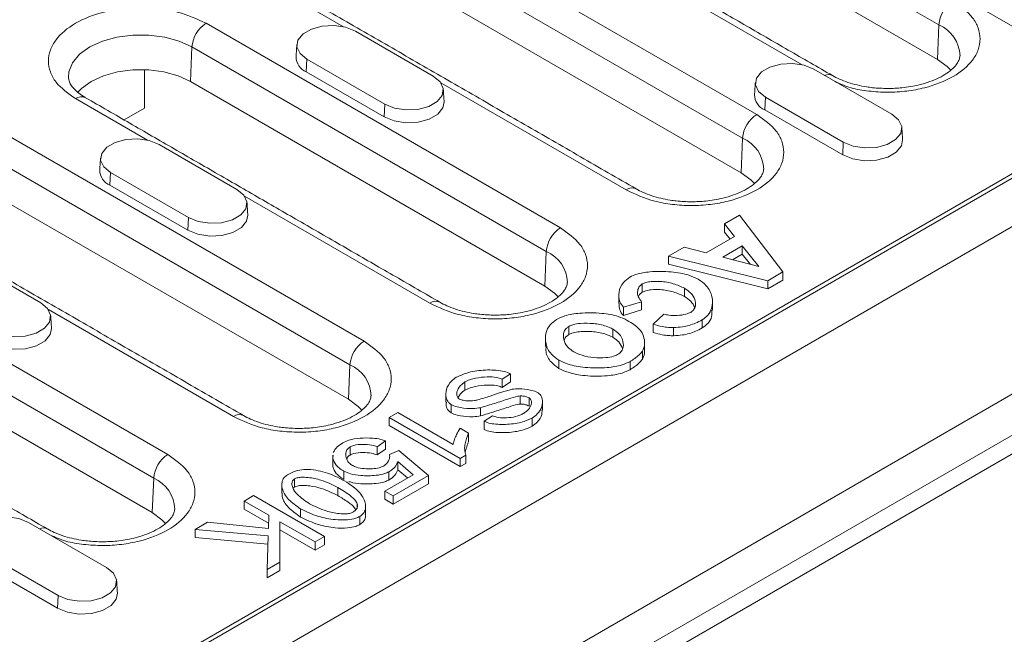
# Model space of a CAD drawing. Units: millimetres. Extents: x 59558 to 78877, y -17637 to -13660.
# Drawn here: x 62646 to 62725, y -15728 to -15679 of the extents above; entities that cross this region are included whole.
import ezdxf

# ---------------------------------------------------------------- set-up
doc = ezdxf.new("R2010")
doc.units = ezdxf.units.MM
doc.layers.add('DUENN-18', color=7, linetype='Continuous', lineweight=18)

msp = doc.modelspace()

# ---------------------------------------------------------------- linework, layer by layer
at = {"layer": 'DUENN-18'}
for p, q in [((62795.979, -15654.6491), (62513.7019, -15817.6042)), ((62691.0529, -15663.0993), (62719.3371, -15679.4275)), ((62669.1593, -15666.0095), (62704.7975, -15686.5829)), ((62719.2155, -15682.179), (62690.9312, -15665.8509)), ((62668.0295, -15667.8998), (62703.6677, -15688.4733)), ((62513.306, -15835.9921), (62801.8055, -15669.4448)), ((62515.1161, -15833.4449), (62797.3932, -15670.4898)), ((62518.2274, -15828.3829), (62791.4535, -15670.6529)), ((62703.546, -15691.2248), (62667.9078, -15670.6513)), ((62671.8238, -15679.5813), (62658.7367, -15672.0263)), ((62546.5581, -15794.424), (62755.8255, -15673.6166)), ((62708.4236, -15682.6184), (62695.2599, -15675.0191)), ((62727.333, -15680.7578), (62721.1105, -15677.1656)), ((62660.8437, -15679.3006), (62689.128, -15695.6287)), ((62719.2155, -15682.179), (62719.3371, -15679.4275)), ((62672.7565, -15679.9343), (62678.979, -15683.5265)), ((62659.5922, -15683.9425), (62659.7139, -15681.1909)), ((62659.7139, -15681.1909), (62687.9982, -15697.5191)), ((62668.8856, -15682.1689), (62668.8412, -15683.1744)), ((62675.1082, -15685.7611), (62668.8856, -15682.1689)), ((62655.9153, -15686.0846), (62655.9153, -15682.9997)), ((62709.3563, -15682.9713), (62715.5789, -15686.5635)), ((62675.0637, -15686.7666), (62668.8412, -15683.1744)), ((62637.8203, -15684.1011), (62673.4585, -15704.6745)), ((62687.8765, -15700.2706), (62659.5922, -15683.9425)), ((62694.3749, -15692.5998), (62679.5904, -15684.0649)), ((62656.1543, -15688.6271), (62650.4211, -15685.3174)), ((62705.4855, -15685.2059), (62705.441, -15686.2114)), ((62711.708, -15688.7981), (62705.4855, -15685.2059)), ((62636.6905, -15685.9914), (62672.3287, -15706.5649)), ((62654.3012, -15687.0164), (62655.9153, -15686.0846)), ((62675.0637, -15686.7666), (62675.1082, -15685.7611)), ((62711.6635, -15689.8036), (62705.441, -15686.2114)), ((62703.546, -15691.2248), (62703.6677, -15688.4733)), ((62672.207, -15709.3164), (62636.5688, -15688.7429)), ((62657.087, -15688.9801), (62663.3095, -15692.5723)), ((62711.6635, -15689.8036), (62711.708, -15688.7981)), ((62725.8905, -15691.2568), (62577.1153, -15777.143)), ((62653.2161, -15691.2147), (62653.1717, -15692.2202)), ((62659.4387, -15694.8069), (62653.2161, -15691.2147)), ((62659.3942, -15695.8124), (62653.1717, -15692.2202)), ((62678.7054, -15701.6456), (62663.9209, -15693.1107)), ((62659.3942, -15695.8124), (62659.4387, -15694.8069)), ((62702.2179, -15695.3078), (62703.4295, -15694.6084)), ((62703.4295, -15694.6084), (62706.8874, -15699.1435)), ((62703.0328, -15696.3209), (62702.2179, -15695.3078)), ((62702.2179, -15695.9611), (62702.2179, -15695.3078)), ((62700.7735, -15697.6251), (62703.0328, -15696.3209)), ((62702.674, -15696.528), (62702.2179, -15695.9611)), ((62697.7554, -15697.884), (62698.9971, -15697.1672)), ((62698.9971, -15697.1672), (62700.7735, -15697.6251)), ((62702.0972, -15697.9661), (62703.6451, -15697.0726)), ((62703.6451, -15697.0726), (62704.973, -15698.7253)), ((62703.6451, -15697.7258), (62703.6451, -15697.0726)), ((62629.5047, -15697.3922), (62657.789, -15713.7203)), ((62687.8765, -15700.2706), (62687.9982, -15697.5191)), ((62705.6715, -15699.8454), (62697.7554, -15697.884)), ((62697.7554, -15698.5372), (62697.7554, -15697.884)), ((62704.973, -15698.7253), (62702.0972, -15697.9661)), ((62703.6451, -15697.7258), (62702.8737, -15698.1711)), ((62704.3069, -15698.5494), (62703.6451, -15697.7258)), ((62641.4175, -15698.0259), (62647.6401, -15701.6181)), ((62705.6715, -15700.4986), (62697.7554, -15698.5372)), ((62628.3749, -15699.2825), (62656.6592, -15715.6107)), ((62706.8874, -15699.1435), (62705.6715, -15699.8454)), ((62706.8874, -15699.1435), (62706.8874, -15699.7967)), ((62695.6599, -15700.7624), (62695.6599, -15700.1092)), ((62706.8874, -15699.7967), (62705.6715, -15700.4986)), ((62705.6715, -15700.4986), (62705.6715, -15699.8454)), ((62699.0316, -15701.1059), (62699.0316, -15700.4527)), ((62695.6082, -15701.528), (62694.1509, -15701.966)), ((62695.6082, -15702.1812), (62695.6082, -15701.528)), ((62656.5375, -15718.3622), (62628.2532, -15702.0341)), ((62663.0359, -15710.6914), (62648.2515, -15702.1565)), ((62694.1509, -15702.6193), (62694.1509, -15701.966)), ((62695.6082, -15702.1812), (62694.1509, -15702.6193)), ((62696.5352, -15703.3226), (62697.3932, -15702.5136)), ((62689.7961, -15704.1475), (62689.7961, -15703.4943)), ((62696.5352, -15703.9758), (62696.5352, -15703.3226)), ((62700.4501, -15703.6224), (62700.4501, -15702.9691)), ((62693.323, -15703.7134), (62693.323, -15704.3666)), ((62698.1521, -15704.2421), (62698.1521, -15703.5889)), ((62695.6772, -15706.1189), (62695.6772, -15705.4657)), ((62672.207, -15709.3164), (62672.3287, -15706.5649)), ((62688.9985, -15706.8482), (62688.9985, -15706.1949)), ((62694.6812, -15706.9527), (62694.6812, -15706.2995)), ((62685.1353, -15707.2702), (62684.4885, -15707.7133)), ((62685.1353, -15707.9234), (62685.1353, -15707.2702)), ((62681.5092, -15708.5781), (62681.5092, -15707.9248)), ((62684.4885, -15708.3665), (62684.4885, -15707.7133)), ((62685.1353, -15707.9234), (62684.4885, -15708.3665)), ((62680.4097, -15710.3975), (62680.4097, -15709.7443)), ((62685.907, -15709.6981), (62685.907, -15709.0449)), ((62686.6314, -15709.8624), (62686.6314, -15709.2092)), ((62675.4557, -15710.7574), (62676.1498, -15710.3566)), ((62676.1498, -15710.3566), (62680.5736, -15712.9104)), ((62682.7509, -15710.639), (62682.7509, -15709.9858)), ((62675.4557, -15711.4106), (62675.4557, -15710.7574)), ((62681.1341, -15714.0354), (62675.4557, -15710.7574)), ((62683.0441, -15711.071), (62683.7038, -15710.6254)), ((62683.0441, -15711.7242), (62683.0441, -15711.071)), ((62686.8642, -15711.4703), (62686.8642, -15710.8171)), ((62681.1341, -15714.6887), (62675.4557, -15711.4106)), ((62681.1254, -15711.626), (62681.7981, -15712.0143)), ((62681.7981, -15712.6676), (62681.7981, -15712.0143)), ((62675.1581, -15712.6416), (62674.4898, -15713.0971)), ((62675.1581, -15713.2948), (62675.1581, -15712.6416)), ((62672.334, -15713.7603), (62672.334, -15713.107)), ((62674.4898, -15713.7503), (62674.4898, -15713.0971)), ((62675.1581, -15713.2948), (62674.4898, -15713.7503)), ((62675.4901, -15713.7293), (62676.2274, -15713.4032)), ((62676.2274, -15713.4032), (62678.5859, -15715.397)), ((62670.9629, -15714.6862), (62670.9629, -15714.033)), ((62677.3657, -15715.3347), (62676.1541, -15714.2819)), ((62676.1541, -15714.9351), (62676.1541, -15714.2819)), ((62681.5825, -15713.7766), (62681.1341, -15714.0354)), ((62681.1341, -15714.6887), (62681.1341, -15714.0354)), ((62681.5825, -15714.4298), (62681.1341, -15714.6887)), ((62681.5825, -15713.7766), (62681.5825, -15714.4298)), ((62671.8468, -15715.7142), (62671.8468, -15715.0609)), ((62675.4384, -15715.7565), (62675.4384, -15715.1032)), ((62676.914, -15715.5955), (62676.1541, -15714.9351)), ((62656.5375, -15718.3622), (62656.6592, -15715.6107)), ((62667.9103, -15716.314), (62667.9103, -15715.6608)), ((62675.1107, -15716.6365), (62677.3657, -15715.3347)), ((62678.5859, -15715.397), (62675.7747, -15717.0198)), ((62678.5859, -15716.0502), (62675.7747, -15717.673)), ((62678.5859, -15716.0502), (62678.5859, -15715.397)), ((62671.3553, -15716.3453), (62671.3553, -15716.9985)), ((62675.7747, -15717.0198), (62675.1107, -15716.6365)), ((62675.1107, -15717.2897), (62675.1107, -15716.6365)), ((62663.8876, -15717.4355), (62664.6378, -15717.0024)), ((62665.8493, -15718.568), (62663.8876, -15717.4355)), ((62663.8876, -15718.0887), (62663.8876, -15717.4355)), ((62664.6378, -15717.0024), (62670.2946, -15720.268)), ((62675.7747, -15717.673), (62675.1107, -15717.2897)), ((62675.7747, -15717.673), (62675.7747, -15717.0198)), ((62665.8309, -15719.2106), (62663.8876, -15718.0887)), ((62668.3846, -15718.7135), (62668.3846, -15718.0602)), ((62672.9075, -15717.9261), (62672.9075, -15717.6545)), ((62646.6784, -15719.1545), (62652.9009, -15722.7467)), ((62659.9597, -15719.703), (62660.947, -15719.133)), ((62660.947, -15719.133), (62665.8192, -15719.6209)), ((62665.8192, -15719.6209), (62665.8493, -15718.568)), ((62666.7419, -15719.0832), (62666.7332, -15722.324)), ((62669.5444, -15720.7011), (62666.7419, -15719.0832)), ((62666.7419, -15719.7365), (62666.7419, -15719.0832)), ((62673.1144, -15719.3183), (62673.1144, -15718.6651)), ((62665.7976, -15720.2158), (62659.9597, -15719.703)), ((62659.9597, -15720.3562), (62659.9597, -15719.703)), ((62666.7419, -15719.7365), (62666.7332, -15722.9772)), ((62669.5444, -15721.3543), (62666.7419, -15719.7365)), ((62665.7788, -15720.8673), (62659.9597, -15720.3562)), ((62665.72, -15722.9089), (62665.7976, -15720.2158)), ((62670.2946, -15720.268), (62669.5444, -15720.7011)), ((62669.5444, -15721.3543), (62669.5444, -15720.7011)), ((62670.2946, -15720.9212), (62670.2946, -15720.268)), ((62649.0301, -15724.9813), (62642.8075, -15721.3891)), ((62670.2946, -15720.9212), (62669.5444, -15721.3543)), ((62666.7332, -15722.324), (62665.72, -15722.9089)), ((62666.7332, -15722.9772), (62666.7332, -15722.324)), ((62648.9856, -15725.9868), (62642.7631, -15722.3946)), ((62665.72, -15723.5621), (62665.72, -15722.9089)), ((62666.7332, -15722.9772), (62665.72, -15723.5621)), ((62648.9856, -15725.9868), (62649.0301, -15724.9813))]:
    msp.add_line(p, q, dxfattribs=at)
at = {"layer": 'DUENN-18', "flags": 128}
for points in [[(62668.8856, -15682.1689), (62668.3404, -15681.7193), (62668.0944, -15681.1893), (62668.1772, -15680.6426), (62668.579, -15680.1453), (62669.2511, -15679.7572), (62670.1126, -15679.5253), (62671.0596, -15679.4775), (62671.9778, -15679.6195), (62672.7565, -15679.9343)], [(62649.8631, -15683.6514), (62649.8966, -15683.174), (62650.1842, -15682.4466), (62650.745, -15681.7743), (62651.5509, -15681.1909), (62652.5615, -15680.7257), (62653.726, -15680.4019), (62654.9861, -15680.2359), (62656.2787, -15680.2359), (62657.5388, -15680.4019), (62658.7033, -15680.7257), (62659.7139, -15681.1909)], [(62720.282, -15683.0397), (62719.9973, -15682.745), (62719.2155, -15682.179)], [(62659.5922, -15683.9425), (62658.6118, -15683.4911), (62657.482, -15683.177), (62656.2594, -15683.0159), (62655.0054, -15683.0159), (62653.7828, -15683.177), (62652.653, -15683.4911), (62651.6726, -15683.9425), (62650.8908, -15684.5084), (62650.5843, -15684.829)], [(62705.4855, -15685.2059), (62704.9402, -15684.7564), (62704.6942, -15684.2263), (62704.7771, -15683.6796), (62705.1788, -15683.1823), (62705.851, -15682.7943), (62706.7125, -15682.5623), (62707.6595, -15682.5145), (62708.5777, -15682.6565), (62709.3563, -15682.9713)], [(62678.979, -15683.5265), (62679.5243, -15683.976), (62679.7703, -15684.506), (62679.6874, -15685.0527), (62679.2857, -15685.5501), (62678.6135, -15685.9381), (62677.752, -15686.17), (62676.805, -15686.2178), (62675.8869, -15686.0758), (62675.1082, -15685.7611)], [(62679.8417, -15685.5637), (62679.7482, -15686.042), (62679.3372, -15686.5507), (62678.6496, -15686.9477), (62677.7683, -15687.1849), (62676.7996, -15687.2339), (62675.8603, -15687.0886), (62675.0637, -15686.7666)], [(62715.5789, -15686.5635), (62716.1241, -15687.013), (62716.3701, -15687.5431), (62716.2873, -15688.0898), (62715.8856, -15688.5871), (62715.2134, -15688.9751), (62714.3519, -15689.2071), (62713.4049, -15689.2549), (62712.4867, -15689.1129), (62711.708, -15688.7981)], [(62653.2161, -15691.2147), (62652.6709, -15690.7651), (62652.4249, -15690.2351), (62652.5077, -15689.6884), (62652.9095, -15689.1911), (62653.5816, -15688.803), (62654.4432, -15688.5711), (62655.3901, -15688.5233), (62656.3083, -15688.6653), (62657.087, -15688.9801)], [(62716.4415, -15688.6008), (62716.348, -15689.079), (62715.9371, -15689.5878), (62715.2495, -15689.9847), (62714.3681, -15690.222), (62713.3994, -15690.2709), (62712.4601, -15690.1256), (62711.6635, -15689.8036)], [(62704.6125, -15692.0855), (62704.3278, -15691.7908), (62703.546, -15691.2248)], [(62663.3095, -15692.5723), (62663.8548, -15693.0218), (62664.1008, -15693.5518), (62664.018, -15694.0985), (62663.6162, -15694.5959), (62662.9441, -15694.9839), (62662.0825, -15695.2158), (62661.1356, -15695.2636), (62660.2174, -15695.1216), (62659.4387, -15694.8069)], [(62664.1722, -15694.6095), (62664.0787, -15695.0878), (62663.6677, -15695.5965), (62662.9801, -15695.9935), (62662.0988, -15696.2307), (62661.1301, -15696.2797), (62660.1908, -15696.1344), (62659.3942, -15695.8124)], [(62688.943, -15701.1313), (62688.6583, -15700.8366), (62687.8765, -15700.2706)], [(62647.6401, -15701.6181), (62648.1853, -15702.0676), (62648.4313, -15702.5976), (62648.3485, -15703.1443), (62647.9467, -15703.6417), (62647.2746, -15704.0297), (62646.413, -15704.2616), (62645.4661, -15704.3094), (62644.5479, -15704.1674), (62643.7692, -15703.8527)], [(62648.5027, -15703.6553), (62648.4092, -15704.1336), (62647.9983, -15704.6423), (62647.3106, -15705.0393), (62646.4293, -15705.2765), (62645.4606, -15705.3255), (62644.5213, -15705.1802), (62643.7247, -15704.8582)], [(62673.2735, -15710.1771), (62672.9888, -15709.8824), (62672.207, -15709.3164)], [(62657.6041, -15719.2229), (62657.3194, -15718.9282), (62656.5375, -15718.3622)], [(62642.8075, -15721.3891), (62642.2623, -15720.9396), (62642.0163, -15720.4095), (62642.0991, -15719.8628), (62642.5009, -15719.3655), (62643.173, -15718.9775), (62644.0345, -15718.7455), (62644.9815, -15718.6977), (62645.8997, -15718.8398), (62646.6784, -15719.1545)], [(62652.9009, -15722.7467), (62653.4462, -15723.1962), (62653.6922, -15723.7263), (62653.6094, -15724.273), (62653.2076, -15724.7703), (62652.5354, -15725.1583), (62651.6739, -15725.3903), (62650.7269, -15725.4381), (62649.8088, -15725.2961), (62649.0301, -15724.9813)], [(62653.7636, -15724.784), (62653.6701, -15725.2622), (62653.2591, -15725.771), (62652.5715, -15726.1679), (62651.6902, -15726.4052), (62650.7215, -15726.4541), (62649.7822, -15726.3088), (62648.9856, -15725.9868)]]:
    msp.add_lwpolyline(points, dxfattribs=at)
at = {"layer": 'DUENN-18'}
for centre, radius, start, end in [((62721.8061, -15679.6203), 2.4765, 122.734274, 175.53344), ((62662.1829, -15681.3838), 2.4765, 122.734542, 175.533296), ((62718.232, -15681.9926), 2.7931, 1.765505, 66.693184), ((62669.3363, -15681.9579), 1.3134, 180.593798, 247.853039), ((62710.5253, -15684.1089), 0.7096, 63.041078, 115.619042), ((62650.8884, -15685.9581), 0.793, 65.201822, 126.108262), ((62705.9361, -15684.995), 1.3133, 180.592689, 247.853683), ((62706.1366, -15688.6661), 2.4765, 122.734542, 175.533296), ((62702.5625, -15691.0385), 2.7931, 1.76586, 66.693014), ((62653.6668, -15691.0037), 1.3134, 180.593798, 247.853039), ((62694.8394, -15693.2148), 0.7707, 63.978452, 127.066864), ((62690.4671, -15697.7119), 2.4765, 122.734542, 175.533296), ((62686.893, -15700.0843), 2.7931, 1.76586, 66.693014), ((62679.1699, -15702.2606), 0.7707, 63.978452, 127.066864), ((62674.7976, -15706.7577), 2.4765, 122.734393, 175.533445), ((62671.2236, -15709.1301), 2.7931, 1.765802, 66.693072), ((62663.5004, -15711.3063), 0.7707, 63.976984, 127.068189), ((62659.1282, -15715.8035), 2.4765, 122.734476, 175.5333), ((62655.5541, -15718.1759), 2.7931, 1.765639, 66.693235), ((62647.8474, -15720.2922), 0.7097, 63.043547, 115.617139)]:
    msp.add_arc(centre, radius, start, end, dxfattribs=at)
for points in [[(62710.8443, -15683.4748), (62682.56, -15667.1466)], [(62695.1748, -15692.5206), (62659.5366, -15671.9471)], [(62668.0858, -15680.993), (62668.023, -15681.9715)], [(62679.8417, -15685.5637), (62679.7788, -15684.5852)], [(62704.6857, -15684.0301), (62704.6228, -15685.0086)], [(62679.5053, -15701.5664), (62651.221, -15685.2382)], [(62716.4415, -15688.6008), (62716.3787, -15687.6222)], [(62663.8358, -15710.6122), (62628.1976, -15690.0387)], [(62652.4163, -15690.0388), (62652.3535, -15691.0173)], [(62664.1722, -15694.6095), (62664.1093, -15693.631)], [(62693.7806, -15701.0243), (62693.7806, -15701.6775)], [(62701.2696, -15702.1923), (62701.2696, -15701.539)], [(62648.5027, -15703.6553), (62648.4399, -15702.6768)], [(62648.1663, -15719.658), (62619.8821, -15703.3298)], [(62687.9283, -15704.4588), (62687.9283, -15705.1121)], [(62695.8409, -15705.4371), (62695.8409, -15704.7839)], [(62679.9772, -15708.8976), (62679.9772, -15709.5509)], [(62687.6957, -15710.1801), (62687.6957, -15709.5269)], [(62681.7981, -15712.6676), (62681.5243, -15713.4957)], [(62670.9469, -15713.7809), (62670.9469, -15714.4341)], [(62670.9629, -15714.033), (62670.9789, -15713.7816)], [(62666.887, -15716.1467), (62666.887, -15716.7999)], [(62667.9103, -15716.314), (62667.7959, -15716.4111)], [(62673.5726, -15718.5), (62673.5726, -15717.8468)], [(62653.7636, -15724.784), (62653.7007, -15723.8055)]]:
    msp.add_open_spline(points, degree=1, dxfattribs=at)
for points, knots in [([(62720.467, -15677.5371), (62721.0529, -15677.9557), (62721.9542, -15678.5997), (62722.518, -15679.6754), (62722.6791, -15680.545), (62722.5211, -15681.4178), (62721.9374, -15682.4816), (62720.5929, -15683.6266), (62718.6092, -15684.403), (62716.7668, -15684.7396), (62715.2537, -15684.8321), (62713.7521, -15684.734), (62712.2631, -15684.4959), (62711.4581, -15684.1328), (62711.0473, -15683.9475)], [0, 0, 0, 0, 0.1263719, 0.1944004, 0.2638722, 0.3333441, 0.401372, 0.527744, 0.654116, 0.7221443, 0.7916159, 0.861088, 0.9291162, 1, 1, 1, 1]), ([(62650.4211, -15685.3174), (62649.8352, -15684.8988), (62648.9339, -15684.2549), (62648.3701, -15683.1791), (62648.2089, -15682.3095), (62648.3669, -15681.4368), (62648.9507, -15680.373), (62650.2952, -15679.2279), (62652.2788, -15678.4517), (62654.1215, -15678.1147), (62655.6333, -15678.0235), (62657.1396, -15678.1166), (62659.0031, -15678.442), (62660.1186, -15678.9623), (62660.8437, -15679.3006)], [0, 0, 0, 0, 0.11972843, 0.18418033, 0.25000005, 0.31581973, 0.38027155, 0.5, 0.61972845, 0.68418027, 0.74999995, 0.81581967, 0.88027157, 1, 1, 1, 1]), ([(62721.0135, -15681.9105), (62721.0041, -15682.0033), (62720.9866, -15682.1778), (62720.8008, -15682.5225), (62720.4771, -15682.9013), (62719.9912, -15683.2912), (62719.3661, -15683.6541), (62718.6177, -15683.9715), (62717.841, -15684.2051), (62717.0844, -15684.3608), (62716.2505, -15684.4781), (62715.6348, -15684.4957), (62715.2557, -15684.5066)], [0, 0, 0, 0, 0.1187715, 0.2233538, 0.3270472, 0.4295468, 0.5309277, 0.6301053, 0.7329003, 0.8090681, 0.8824328, 1, 1, 1, 1]), ([(62651.2245, -15685.2366), (62651.2071, -15685.2277), (62650.9865, -15685.1154), (62650.6625, -15684.8709), (62650.2762, -15684.5239), (62650.0273, -15684.1867), (62649.8911, -15683.8954), (62649.8772, -15683.7409), (62649.8703, -15683.6645)], [0, 0, 0, 0, 0.01621733, 0.20474543, 0.39478824, 0.5893856, 0.79679966, 1, 1, 1, 1]), ([(62715.2557, -15684.5066), (62714.8476, -15684.4943), (62714.2736, -15684.4771), (62713.4563, -15684.3645), (62712.789, -15684.2333), (62712.06, -15684.0242), (62711.3934, -15683.7704), (62711.0251, -15683.5698), (62710.848, -15683.4732)], [0, 0, 0, 0, 0.2434712, 0.3424584, 0.5043213, 0.6686455, 0.8406186, 1, 1, 1, 1]), ([(62704.7975, -15686.5829), (62705.3834, -15687.0015), (62706.2847, -15687.6455), (62706.8485, -15688.7213), (62707.0096, -15689.5908), (62706.8517, -15690.4636), (62706.2679, -15691.5274), (62704.9233, -15692.6724), (62702.9398, -15693.4486), (62701.097, -15693.7856), (62699.5852, -15693.8768), (62698.0789, -15693.7838), (62696.2155, -15693.4583), (62695.1, -15692.938), (62694.3749, -15692.5998)], [0, 0, 0, 0, 0.1197284, 0.1841805, 0.2500002, 0.3158195, 0.3802716, 0.5, 0.6197285, 0.6841803, 0.7499998, 0.8158195, 0.8802716, 1, 1, 1, 1]), ([(62705.344, -15690.9563), (62705.3346, -15691.0491), (62705.3171, -15691.2236), (62705.1313, -15691.5683), (62704.8076, -15691.9471), (62704.3217, -15692.337), (62703.6966, -15692.6999), (62702.9482, -15693.0173), (62702.1715, -15693.251), (62701.4149, -15693.4066), (62700.581, -15693.5239), (62699.9653, -15693.5415), (62699.5862, -15693.5524)], [0, 0, 0, 0, 0.11877153, 0.22335378, 0.32704721, 0.42954684, 0.53092832, 0.63010473, 0.7329009, 0.80906756, 0.88243282, 1, 1, 1, 1]), ([(62699.5862, -15693.5524), (62699.1781, -15693.5401), (62698.6041, -15693.5229), (62697.7868, -15693.4103), (62697.1195, -15693.2791), (62696.3905, -15693.07), (62695.7239, -15692.8162), (62695.3556, -15692.6156), (62695.1785, -15692.519)], [0, 0, 0, 0, 0.2434719, 0.3424586, 0.504321, 0.6686455, 0.8406186, 1, 1, 1, 1]), ([(62689.128, -15695.6287), (62689.7139, -15696.0473), (62690.6152, -15696.6913), (62691.179, -15697.7671), (62691.3401, -15698.6366), (62691.1822, -15699.5094), (62690.5984, -15700.5732), (62689.2539, -15701.7182), (62687.2703, -15702.4944), (62685.4276, -15702.8314), (62683.9158, -15702.9226), (62682.4094, -15702.8296), (62680.546, -15702.5041), (62679.4305, -15701.9838), (62678.7054, -15701.6456)], [0, 0, 0, 0, 0.1197284, 0.1841805, 0.2500002, 0.3158197, 0.3802715, 0.5, 0.6197285, 0.6841803, 0.7499998, 0.8158195, 0.8802716, 1, 1, 1, 1]), ([(62694.1509, -15701.966), (62694.043, -15701.8218), (62693.7587, -15701.4414), (62693.7596, -15700.7489), (62694.0192, -15700.0497), (62694.4868, -15699.695), (62694.6726, -15699.5542)], [0, 0, 0, 0, 0.1828532, 0.4820731, 0.7943067, 1, 1, 1, 1]), ([(62694.6726, -15699.5542), (62694.8471, -15699.4742), (62695.3091, -15699.2624), (62696.4633, -15699.0875), (62697.8986, -15699.0986), (62699.2575, -15699.3205), (62699.8823, -15699.6115), (62700.1225, -15699.7234)], [0, 0, 0, 0, 0.1130608, 0.2993702, 0.592435, 0.8432836, 1, 1, 1, 1]), ([(62689.6745, -15700.0021), (62689.6652, -15700.0949), (62689.6476, -15700.2694), (62689.4618, -15700.6141), (62689.1382, -15700.9929), (62688.6522, -15701.3828), (62688.0271, -15701.7458), (62687.2787, -15702.0631), (62686.502, -15702.2968), (62685.7454, -15702.4524), (62684.9115, -15702.5697), (62684.2958, -15702.5873), (62683.9167, -15702.5982)], [0, 0, 0, 0, 0.11877147, 0.22335367, 0.32704706, 0.42954664, 0.53092806, 0.63010443, 0.73290055, 0.80906717, 0.8824324, 1, 1, 1, 1]), ([(62695.6599, -15700.1092), (62695.582, -15700.1699), (62695.3832, -15700.3249), (62695.2607, -15700.6938), (62695.2786, -15701.1272), (62695.5092, -15701.4076), (62695.6082, -15701.528)], [0, 0, 0, 0, 0.1500536, 0.3830917, 0.7350264, 1, 1, 1, 1]), ([(62699.0316, -15700.4527), (62698.7466, -15700.3184), (62698.1741, -15700.0487), (62697.2144, -15699.8926), (62696.4619, -15699.895), (62695.9663, -15699.9704), (62695.7546, -15700.0663), (62695.6599, -15700.1092)], [0, 0, 0, 0, 0.2958548, 0.5942493, 0.7836452, 0.903303, 1, 1, 1, 1]), ([(62700.1225, -15699.7234), (62700.3541, -15699.8914), (62700.9168, -15700.2997), (62701.2923, -15701.1295), (62701.282, -15701.9425), (62700.9742, -15702.5854), (62700.6095, -15702.8524), (62700.4501, -15702.9691)], [0, 0, 0, 0, 0.1822675, 0.4429019, 0.7114557, 0.8739131, 1, 1, 1, 1]), ([(62695.6599, -15700.7624), (62695.5791, -15700.8225), (62695.4192, -15700.9414), (62695.375, -15701.0897), (62695.3531, -15701.163)], [0, 0, 0, 0, 0.5055161, 1, 1, 1, 1]), ([(62699.0316, -15701.1059), (62698.7466, -15700.9717), (62698.1741, -15700.7019), (62697.2144, -15700.5458), (62696.4619, -15700.5482), (62695.9663, -15700.6236), (62695.7546, -15700.7196), (62695.6599, -15700.7624)], [0, 0, 0, 0, 0.2958548, 0.5942493, 0.7836452, 0.903303, 1, 1, 1, 1]), ([(62699.5318, -15702.3743), (62699.6152, -15702.3115), (62699.8155, -15702.1608), (62699.9481, -15701.7967), (62699.8916, -15701.3322), (62699.5902, -15700.8375), (62699.2101, -15700.5757), (62699.0316, -15700.4527)], [0, 0, 0, 0, 0.1119264, 0.2685402, 0.5153753, 0.7723731, 1, 1, 1, 1]), ([(62699.8468, -15701.9863), (62699.7605, -15701.8143), (62699.5961, -15701.4872), (62699.2133, -15701.2286), (62699.0316, -15701.1059)], [0, 0, 0, 0, 0.525544, 1, 1, 1, 1]), ([(62683.9167, -15702.5982), (62683.5086, -15702.5859), (62682.9346, -15702.5687), (62682.1173, -15702.4561), (62681.4501, -15702.3249), (62680.721, -15702.1158), (62680.0544, -15701.862), (62679.6861, -15701.6614), (62679.509, -15701.5648)], [0, 0, 0, 0, 0.2434714, 0.3424581, 0.5043206, 0.6686453, 0.8406185, 1, 1, 1, 1]), ([(62694.1509, -15702.6193), (62694.0371, -15702.4754), (62693.8005, -15702.1762), (62693.818, -15701.8471), (62693.8271, -15701.6763)], [0, 0, 0, 0, 0.4809487, 1, 1, 1, 1]), ([(62688.8217, -15702.9318), (62689.0312, -15702.8349), (62689.5697, -15702.5859), (62690.8353, -15702.3892), (62692.3113, -15702.4004), (62693.6385, -15702.6255), (62694.2298, -15702.9028), (62694.4613, -15703.0114)], [0, 0, 0, 0, 0.1313176, 0.3374737, 0.6270876, 0.8539836, 1, 1, 1, 1]), ([(62697.3932, -15702.5136), (62697.518, -15702.5463), (62697.8484, -15702.6327), (62698.4639, -15702.6297), (62699.0872, -15702.563), (62699.408, -15702.4268), (62699.5318, -15702.3743)], [0, 0, 0, 0, 0.1801366, 0.4768492, 0.7981534, 1, 1, 1, 1]), ([(62701.2061, -15702.1916), (62701.2176, -15702.3672), (62701.2415, -15702.7332), (62700.9693, -15703.2385), (62700.608, -15703.5056), (62700.4501, -15703.6224)], [0, 0, 0, 0, 0.3416068, 0.7122982, 1, 1, 1, 1]), ([(62688.9985, -15706.1949), (62688.7842, -15706.0388), (62688.2583, -15705.6557), (62687.9115, -15704.8724), (62687.916, -15704.0729), (62688.213, -15703.3875), (62688.6302, -15703.0752), (62688.8217, -15702.9318)], [0, 0, 0, 0, 0.1682965, 0.4129896, 0.6672313, 0.8472526, 1, 1, 1, 1]), ([(62690.2014, -15705.5304), (62690.0299, -15705.4085), (62689.6248, -15705.1207), (62689.3387, -15704.5446), (62689.3459, -15704.014), (62689.5596, -15703.6579), (62689.7313, -15703.5391), (62689.7961, -15703.4943)], [0, 0, 0, 0, 0.2116531, 0.4998089, 0.7910981, 0.9211688, 1, 1, 1, 1]), ([(62689.7961, -15703.4943), (62689.9036, -15703.4458), (62690.1783, -15703.3216), (62690.867, -15703.2258), (62691.7785, -15703.2447), (62692.6899, -15703.4109), (62693.1441, -15703.6279), (62693.323, -15703.7134)], [0, 0, 0, 0, 0.1062868, 0.2716453, 0.5399611, 0.8186938, 1, 1, 1, 1]), ([(62694.4613, -15703.0114), (62694.6445, -15703.1237), (62694.974, -15703.3257), (62695.3819, -15703.6556), (62695.5609, -15703.8825), (62695.6513, -15703.9971)], [0, 0, 0, 0, 0.382562, 0.6881705, 1, 1, 1, 1]), ([(62698.1521, -15703.5889), (62698.0214, -15703.587), (62697.7178, -15703.5826), (62697.1624, -15703.503), (62696.7714, -15703.3905), (62696.5352, -15703.3226)], [0, 0, 0, 0, 0.2303769, 0.535179, 1, 1, 1, 1]), ([(62700.4501, -15702.9691), (62700.2766, -15703.061), (62699.8178, -15703.3038), (62699.021, -15703.5385), (62698.3932, -15703.5749), (62698.1521, -15703.5889)], [0, 0, 0, 0, 0.2725798, 0.7206175, 1, 1, 1, 1]), ([(62689.7961, -15704.1475), (62689.7097, -15704.2092), (62689.5208, -15704.3439), (62689.4603, -15704.5143), (62689.4275, -15704.6066)], [0, 0, 0, 0, 0.4575859, 1, 1, 1, 1]), ([(62693.323, -15704.3666), (62693.1148, -15704.2698), (62692.62, -15704.0396), (62691.6263, -15703.8812), (62690.7099, -15703.8867), (62690.0871, -15704.0084), (62689.8766, -15704.1091), (62689.7961, -15704.1475)], [0, 0, 0, 0, 0.2083601, 0.4952526, 0.7865739, 0.9183982, 1, 1, 1, 1]), ([(62693.323, -15703.7134), (62693.4945, -15703.8353), (62693.8944, -15704.1199), (62694.1731, -15704.6876), (62694.1606, -15705.2132), (62693.9436, -15705.5723), (62693.7625, -15705.6971), (62693.6938, -15705.7444)], [0, 0, 0, 0, 0.21204441, 0.49456618, 0.77981781, 0.91646503, 1, 1, 1, 1]), ([(62695.6513, -15703.9971), (62695.7241, -15704.1877), (62695.8523, -15704.523), (62695.8569, -15705.0234), (62695.7377, -15705.3168), (62695.6772, -15705.4657)], [0, 0, 0, 0, 0.3932348, 0.6920558, 1, 1, 1, 1]), ([(62698.1521, -15704.2421), (62698.0214, -15704.2402), (62697.7178, -15704.2358), (62697.1624, -15704.1562), (62696.7714, -15704.0437), (62696.5352, -15703.9758)], [0, 0, 0, 0, 0.2303769, 0.535179, 1, 1, 1, 1]), ([(62700.4501, -15703.6224), (62700.2766, -15703.7142), (62699.8178, -15703.9571), (62699.021, -15704.1917), (62698.3932, -15704.2281), (62698.1521, -15704.2421)], [0, 0, 0, 0, 0.2725798, 0.7206175, 1, 1, 1, 1]), ([(62673.4585, -15704.6745), (62674.0444, -15705.0931), (62674.9457, -15705.7371), (62675.5095, -15706.8129), (62675.6707, -15707.6824), (62675.5127, -15708.5552), (62674.9289, -15709.619), (62673.5844, -15710.7641), (62671.6008, -15711.5402), (62669.7581, -15711.8772), (62668.2463, -15711.9684), (62666.74, -15711.8754), (62664.8765, -15711.5499), (62663.761, -15711.0296), (62663.0359, -15710.6914)], [0, 0, 0, 0, 0.1197284, 0.1841805, 0.2500001, 0.3158196, 0.3802716, 0.5, 0.6197285, 0.6841803, 0.7499998, 0.8158195, 0.8802716, 1, 1, 1, 1]), ([(62694.0829, -15705.2508), (62694.0067, -15705.0712), (62693.8674, -15704.7426), (62693.4928, -15704.4838), (62693.323, -15704.3666)], [0, 0, 0, 0, 0.5468108, 1, 1, 1, 1]), ([(62688.9985, -15706.8482), (62688.7866, -15706.6921), (62688.2668, -15706.309), (62687.9402, -15705.6826), (62687.9738, -15705.2537), (62687.9849, -15705.1123)], [0, 0, 0, 0, 0.3155673, 0.7743836, 1, 1, 1, 1]), ([(62693.6938, -15705.7444), (62693.5876, -15705.7935), (62693.3164, -15705.9188), (62692.6529, -15706.02), (62691.7831, -15706.0077), (62690.877, -15705.849), (62690.4094, -15705.6285), (62690.2014, -15705.5304)], [0, 0, 0, 0, 0.1067137, 0.2722724, 0.5264412, 0.7893871, 1, 1, 1, 1]), ([(62695.6772, -15705.4657), (62695.5886, -15705.5752), (62695.4201, -15705.7835), (62695.0727, -15706.06), (62694.8123, -15706.2193), (62694.6812, -15706.2995)], [0, 0, 0, 0, 0.3553512, 0.6753496, 1, 1, 1, 1]), ([(62695.8284, -15705.4371), (62695.8322, -15705.5148), (62695.8436, -15705.7455), (62695.7435, -15705.97), (62695.6772, -15706.1189)], [0, 0, 0, 0, 0.3369065, 1, 1, 1, 1]), ([(62694.6812, -15706.2995), (62694.4754, -15706.3945), (62693.9447, -15706.6397), (62692.6874, -15706.8347), (62691.1991, -15706.8233), (62689.846, -15706.5933), (62689.2363, -15706.3067), (62688.9985, -15706.1949)], [0, 0, 0, 0, 0.12790643, 0.32993415, 0.6181471, 0.85102105, 1, 1, 1, 1]), ([(62695.6772, -15706.1189), (62695.5886, -15706.2285), (62695.4201, -15706.4367), (62695.0727, -15706.7132), (62694.8123, -15706.8725), (62694.6812, -15706.9527)], [0, 0, 0, 0, 0.3553512, 0.6753496, 1, 1, 1, 1]), ([(62680.8064, -15707.5589), (62681.0786, -15707.4345), (62681.7101, -15707.1456), (62682.9593, -15706.9489), (62684.0967, -15706.9724), (62684.8253, -15707.1265), (62685.0614, -15707.236), (62685.1353, -15707.2702)], [0, 0, 0, 0, 0.2210466, 0.5129182, 0.806484, 0.9394612, 1, 1, 1, 1]), ([(62694.6812, -15706.9527), (62694.4754, -15707.0478), (62693.9447, -15707.293), (62692.6874, -15707.488), (62691.1991, -15707.4765), (62689.846, -15707.2465), (62689.2363, -15706.96), (62688.9985, -15706.8482)], [0, 0, 0, 0, 0.12790643, 0.32993415, 0.6181471, 0.85102105, 1, 1, 1, 1]), ([(62680.4097, -15709.7443), (62680.3331, -15709.6853), (62680.1213, -15709.5221), (62679.9523, -15709.0945), (62679.9885, -15708.5069), (62680.2886, -15707.935), (62680.6739, -15707.6551), (62680.8064, -15707.5589)], [0, 0, 0, 0, 0.0936238, 0.2590058, 0.544915, 0.8435507, 1, 1, 1, 1]), ([(62681.5092, -15707.9248), (62681.3779, -15708.0218), (62681.0575, -15708.2583), (62680.8653, -15708.6311), (62680.8434, -15708.9581), (62680.8978, -15709.1587), (62681.0208, -15709.2562), (62681.0651, -15709.2913)], [0, 0, 0, 0, 0.2478118, 0.6046525, 0.7582541, 0.9128334, 1, 1, 1, 1]), ([(62684.4885, -15707.7133), (62684.3736, -15707.6715), (62684.0771, -15707.5637), (62683.4103, -15707.5012), (62682.574, -15707.5664), (62681.8906, -15707.732), (62681.5803, -15707.8889), (62681.5092, -15707.9248)], [0, 0, 0, 0, 0.1263319, 0.3260377, 0.6144382, 0.9116432, 1, 1, 1, 1]), ([(62684.4885, -15708.3665), (62684.3736, -15708.3247), (62684.0771, -15708.2169), (62683.4103, -15708.1544), (62682.574, -15708.2196), (62681.8906, -15708.3852), (62681.5803, -15708.5421), (62681.5092, -15708.5781)], [0, 0, 0, 0, 0.1263319, 0.3260377, 0.6144382, 0.9116432, 1, 1, 1, 1]), ([(62681.5092, -15708.5781), (62681.3721, -15708.6741), (62681.1082, -15708.8589), (62681.0128, -15709.0916), (62680.9671, -15709.2035)], [0, 0, 0, 0, 0.5195779, 1, 1, 1, 1]), ([(62682.5267, -15709.3685), (62682.8571, -15709.2637), (62683.477, -15709.0672), (62684.3706, -15708.7613), (62684.9693, -15708.5986), (62685.2689, -15708.5172)], [0, 0, 0, 0, 0.3630988, 0.681217, 1, 1, 1, 1]), ([(62685.2689, -15708.5172), (62685.4463, -15708.4988), (62685.9331, -15708.4482), (62686.5967, -15708.5327), (62687.0938, -15708.6583), (62687.2606, -15708.7436), (62687.2997, -15708.7636)], [0, 0, 0, 0, 0.2509302, 0.6887453, 0.9269898, 1, 1, 1, 1]), ([(62687.2997, -15708.7636), (62687.3735, -15708.8205), (62687.5713, -15708.9732), (62687.7217, -15709.3651), (62687.6781, -15709.896), (62687.3869, -15710.4335), (62687.0125, -15710.7083), (62686.8642, -15710.8171)], [0, 0, 0, 0, 0.0956431, 0.256513, 0.5284588, 0.8132604, 1, 1, 1, 1]), ([(62674.005, -15709.0479), (62673.9957, -15709.1407), (62673.9781, -15709.3152), (62673.7923, -15709.6599), (62673.4687, -15710.0387), (62672.9827, -15710.4286), (62672.3576, -15710.7916), (62671.6092, -15711.1089), (62670.8325, -15711.3426), (62670.076, -15711.4982), (62669.242, -15711.6155), (62668.6263, -15711.6331), (62668.2472, -15711.644)], [0, 0, 0, 0, 0.1187715, 0.223354, 0.3270474, 0.4295467, 0.5309281, 0.6301048, 0.7329007, 0.8090676, 0.8824328, 1, 1, 1, 1]), ([(62680.4097, -15710.3975), (62680.3339, -15710.3386), (62680.1242, -15710.1754), (62679.9825, -15709.8745), (62680.0108, -15709.6484), (62680.0228, -15709.5515)], [0, 0, 0, 0, 0.2444226, 0.6761835, 1, 1, 1, 1]), ([(62682.7509, -15709.9858), (62682.5532, -15710.0125), (62682.0255, -15710.084), (62681.2838, -15710.0118), (62680.6953, -15709.8831), (62680.4778, -15709.7774), (62680.4097, -15709.7443)], [0, 0, 0, 0, 0.2456203, 0.6555196, 0.8920859, 1, 1, 1, 1]), ([(62681.0651, -15709.2913), (62681.1332, -15709.3206), (62681.3133, -15709.3979), (62681.7335, -15709.4481), (62682.1688, -15709.4455), (62682.44, -15709.3872), (62682.5267, -15709.3685)], [0, 0, 0, 0, 0.1648636, 0.4356082, 0.8195396, 1, 1, 1, 1]), ([(62685.907, -15709.0449), (62685.8481, -15709.0534), (62685.525, -15709.0998), (62684.8616, -15709.3248), (62683.8835, -15709.6399), (62683.1284, -15709.8705), (62682.7509, -15709.9858)], [0, 0, 0, 0, 0.0511437, 0.2802995, 0.640177, 1, 1, 1, 1]), ([(62685.907, -15709.6981), (62685.8481, -15709.7066), (62685.525, -15709.753), (62684.8616, -15709.978), (62683.8835, -15710.2931), (62683.1284, -15710.5237), (62682.7509, -15710.639)], [0, 0, 0, 0, 0.0511437, 0.2802995, 0.640177, 1, 1, 1, 1]), ([(62686.6314, -15709.2092), (62686.5817, -15709.1833), (62686.4562, -15709.1178), (62686.2066, -15709.05), (62686.0054, -15709.0466), (62685.907, -15709.0449)], [0, 0, 0, 0, 0.2509567, 0.6338287, 1, 1, 1, 1]), ([(62686.6314, -15709.8624), (62686.5817, -15709.8365), (62686.4562, -15709.771), (62686.2066, -15709.7032), (62686.0054, -15709.6998), (62685.907, -15709.6981)], [0, 0, 0, 0, 0.2509567, 0.6338287, 1, 1, 1, 1]), ([(62686.1744, -15710.4537), (62686.3251, -15710.3461), (62686.6291, -15710.1292), (62686.8036, -15709.7881), (62686.8293, -15709.5142), (62686.7865, -15709.3318), (62686.6737, -15709.2427), (62686.6314, -15709.2092)], [0, 0, 0, 0, 0.3026181, 0.6101928, 0.7594069, 0.9096063, 1, 1, 1, 1]), ([(62682.7509, -15710.639), (62682.5532, -15710.6658), (62682.0255, -15710.7372), (62681.2838, -15710.665), (62680.6953, -15710.5363), (62680.4778, -15710.4307), (62680.4097, -15710.3975)], [0, 0, 0, 0, 0.2456203, 0.6555196, 0.8920859, 1, 1, 1, 1]), ([(62683.7038, -15710.6254), (62683.8194, -15710.6675), (62684.0958, -15710.768), (62684.6864, -15710.8123), (62685.3833, -15710.7519), (62685.9052, -15710.5994), (62686.1333, -15710.4759), (62686.1744, -15710.4537)], [0, 0, 0, 0, 0.15213, 0.3635999, 0.6491508, 0.9368751, 1, 1, 1, 1]), ([(62687.6554, -15710.1794), (62687.6575, -15710.2991), (62687.6633, -15710.6294), (62687.3816, -15711.0866), (62687.011, -15711.3615), (62686.8642, -15711.4703)], [0, 0, 0, 0, 0.25553725, 0.70517813, 1, 1, 1, 1]), ([(62668.2472, -15711.644), (62667.8391, -15711.6317), (62667.2651, -15711.6145), (62666.4478, -15711.5019), (62665.7806, -15711.3707), (62665.0515, -15711.1616), (62664.3849, -15710.9078), (62664.0166, -15710.7072), (62663.8395, -15710.6106)], [0, 0, 0, 0, 0.2434713, 0.3424585, 0.504321, 0.6686454, 0.8406186, 1, 1, 1, 1]), ([(62686.8642, -15710.8171), (62686.6632, -15710.9093), (62686.1372, -15711.1507), (62685.065, -15711.3357), (62684.0327, -15711.3352), (62683.3492, -15711.2069), (62683.1232, -15711.1062), (62683.0441, -15711.071)], [0, 0, 0, 0, 0.18609258, 0.4871353, 0.7928109, 0.92751122, 1, 1, 1, 1]), ([(62680.5736, -15712.9104), (62680.6035, -15712.777), (62680.6631, -15712.511), (62680.8487, -15712.0809), (62681.0254, -15711.7905), (62681.1254, -15711.626)], [0, 0, 0, 0, 0.304077, 0.6060537, 1, 1, 1, 1]), ([(62681.7981, -15712.0143), (62681.6852, -15712.2962), (62681.5132, -15712.7253), (62681.4609, -15713.3221), (62681.5417, -15713.6241), (62681.5825, -15713.7766)], [0, 0, 0, 0, 0.48641195, 0.74068655, 1, 1, 1, 1]), ([(62686.8642, -15711.4703), (62686.6632, -15711.5625), (62686.1372, -15711.8039), (62685.065, -15711.9889), (62684.0327, -15711.9885), (62683.3492, -15711.8601), (62683.1232, -15711.7594), (62683.0441, -15711.7242)], [0, 0, 0, 0, 0.18609258, 0.4871353, 0.7928109, 0.92751122, 1, 1, 1, 1]), ([(62670.9926, -15713.5661), (62671.0803, -15713.4041), (62671.2395, -15713.1098), (62671.5989, -15712.883), (62671.7606, -15712.781)], [0, 0, 0, 0, 0.5502562, 1, 1, 1, 1]), ([(62671.7606, -15712.781), (62671.9138, -15712.7112), (62672.3167, -15712.5278), (62673.1593, -15712.4004), (62674.0343, -15712.3893), (62674.7337, -15712.4789), (62675.0391, -15712.596), (62675.1581, -15712.6416)], [0, 0, 0, 0, 0.1601957, 0.4213257, 0.6986325, 0.8825738, 1, 1, 1, 1]), ([(62674.4898, -15713.0971), (62674.348, -15713.0503), (62673.9984, -15712.9351), (62673.3473, -15712.8978), (62672.7269, -15712.9408), (62672.4314, -15713.0659), (62672.334, -15713.107)], [0, 0, 0, 0, 0.212418, 0.523681, 0.8431279, 1, 1, 1, 1]), ([(62672.334, -15713.107), (62672.2602, -15713.1649), (62672.0782, -15713.3076), (62671.9696, -15713.6568), (62672.0202, -15714.0478), (62672.2281, -15714.3948), (62672.4389, -15714.5418), (62672.5194, -15714.598)], [0, 0, 0, 0, 0.13331264, 0.32852966, 0.64452614, 0.8641784, 1, 1, 1, 1]), ([(62674.4898, -15713.7503), (62674.348, -15713.7035), (62673.9984, -15713.5883), (62673.3473, -15713.5511), (62672.7269, -15713.5941), (62672.4314, -15713.7191), (62672.334, -15713.7603)], [0, 0, 0, 0, 0.212418, 0.523681, 0.8431279, 1, 1, 1, 1]), ([(62657.789, -15713.7203), (62658.3749, -15714.1389), (62659.2762, -15714.7829), (62659.84, -15715.8587), (62660.0012, -15716.7282), (62659.8432, -15717.601), (62659.2594, -15718.6648), (62657.9149, -15719.8098), (62655.9312, -15720.5862), (62654.0888, -15720.9228), (62652.5758, -15721.0153), (62651.0742, -15720.9172), (62649.5852, -15720.6791), (62648.7801, -15720.316), (62648.3693, -15720.1307)], [0, 0, 0, 0, 0.1263719, 0.1944003, 0.2638721, 0.3333439, 0.4013721, 0.5277441, 0.654116, 0.7221443, 0.791616, 0.8610879, 0.9291162, 1, 1, 1, 1]), ([(62671.8468, -15715.0609), (62671.7242, -15714.9836), (62671.3786, -15714.7657), (62671.0674, -15714.4066), (62670.9888, -15714.1256), (62670.9629, -15714.033)], [0, 0, 0, 0, 0.26932809, 0.75910204, 1, 1, 1, 1]), ([(62672.334, -15713.7603), (62672.256, -15713.8174), (62672.1214, -15713.916), (62672.0859, -15714.039), (62672.071, -15714.0907)], [0, 0, 0, 0, 0.5792359, 1, 1, 1, 1]), ([(62675.0116, -15714.6428), (62675.0909, -15714.5817), (62675.3358, -15714.3932), (62675.5127, -15714.069), (62675.4961, -15713.8196), (62675.4901, -15713.7293)], [0, 0, 0, 0, 0.2343038, 0.7227889, 1, 1, 1, 1]), ([(62676.1541, -15714.2819), (62676.0879, -15714.4335), (62675.989, -15714.6599), (62675.7112, -15714.9295), (62675.5301, -15715.0448), (62675.4384, -15715.1032)], [0, 0, 0, 0, 0.4998695, 0.7465576, 1, 1, 1, 1]), ([(62667.3412, -15715.3322), (62667.5465, -15715.2298), (62667.9297, -15715.0386), (62668.6048, -15714.9116), (62669.0235, -15714.922), (62669.2081, -15714.9265)], [0, 0, 0, 0, 0.39226325, 0.73209989, 1, 1, 1, 1]), ([(62669.2081, -15714.9265), (62669.4725, -15714.9613), (62670.257, -15715.0645), (62671.2046, -15715.4582), (62671.8298, -15715.8002), (62672.071, -15715.9321)], [0, 0, 0, 0, 0.2379213, 0.7059495, 1, 1, 1, 1]), ([(62671.8468, -15715.7142), (62671.7242, -15715.6369), (62671.3786, -15715.419), (62671.0674, -15715.0598), (62670.9888, -15714.7788), (62670.9629, -15714.6862)], [0, 0, 0, 0, 0.26932809, 0.75910204, 1, 1, 1, 1]), ([(62675.4384, -15715.1032), (62675.3327, -15715.1524), (62675.0331, -15715.2917), (62674.2548, -15715.4208), (62673.3098, -15715.4289), (62672.4089, -15715.3083), (62672.0121, -15715.1337), (62671.8468, -15715.0609)], [0, 0, 0, 0, 0.1051952, 0.2981522, 0.6141779, 0.8393182, 1, 1, 1, 1]), ([(62672.5194, -15714.598), (62672.6253, -15714.6472), (62672.8982, -15714.7741), (62673.4654, -15714.8655), (62674.0826, -15714.8744), (62674.6339, -15714.8071), (62674.8958, -15714.6932), (62675.0116, -15714.6428)], [0, 0, 0, 0, 0.15071115, 0.3886768, 0.63742516, 0.83970372, 1, 1, 1, 1]), ([(62676.1541, -15714.9351), (62676.0879, -15715.0867), (62675.989, -15715.3131), (62675.7112, -15715.5827), (62675.5301, -15715.698), (62675.4384, -15715.7565)], [0, 0, 0, 0, 0.4998695, 0.7465576, 1, 1, 1, 1]), ([(62668.3846, -15718.0602), (62668.0393, -15717.8184), (62667.3487, -15717.3346), (62666.9059, -15716.5679), (62666.8683, -15715.9674), (62667.0082, -15715.5831), (62667.2426, -15715.4065), (62667.3412, -15715.3322)], [0, 0, 0, 0, 0.3103732, 0.6208078, 0.7804666, 0.9077398, 1, 1, 1, 1]), ([(62669.1003, -15717.6471), (62668.7446, -15717.4105), (62668.1675, -15717.0269), (62667.7708, -15716.4523), (62667.6761, -15716.0831), (62667.7165, -15715.8603), (62667.8084, -15715.7282), (62667.8851, -15715.6775), (62667.9103, -15715.6608)], [0, 0, 0, 0, 0.4155254, 0.6739346, 0.8138662, 0.91039, 0.9704749, 1, 1, 1, 1]), ([(62667.9103, -15715.6608), (62667.9692, -15715.6345), (62668.1131, -15715.5702), (62668.4893, -15715.524), (62669.1567, -15715.5513), (62670.2264, -15715.7822), (62670.9301, -15716.1332), (62671.3553, -15716.3453)], [0, 0, 0, 0, 0.0568743, 0.1390693, 0.2879641, 0.5697072, 1, 1, 1, 1]), ([(62672.071, -15715.9321), (62672.4165, -15716.1738), (62673.1075, -15716.6573), (62673.5527, -15717.4239), (62673.5918, -15718.0256), (62673.4508, -15718.4121), (62673.2143, -15718.5899), (62673.1144, -15718.6651)], [0, 0, 0, 0, 0.3096677, 0.6194185, 0.7792976, 0.9067785, 1, 1, 1, 1]), ([(62675.4384, -15715.7565), (62675.3327, -15715.8056), (62675.0333, -15715.9448), (62674.2535, -15716.0754), (62673.3169, -15716.0743), (62672.5577, -15715.9959), (62672.2835, -15715.8846), (62672.246, -15715.8694)], [0, 0, 0, 0, 0.1202339, 0.3407759, 0.7019804, 0.9593066, 1, 1, 1, 1]), ([(62668.3846, -15718.7135), (62668.0437, -15718.4715), (62667.3617, -15717.9874), (62666.9091, -15717.2914), (62666.9124, -15716.8893), (62666.9131, -15716.7995)], [0, 0, 0, 0, 0.437128, 0.8743424, 1, 1, 1, 1]), ([(62671.3553, -15716.9985), (62670.9457, -15716.793), (62670.2826, -15716.4603), (62669.2866, -15716.2307), (62668.6462, -15716.1764), (62668.2572, -15716.2009), (62668.028, -15716.2546), (62667.9393, -15716.2994), (62667.9103, -15716.314)], [0, 0, 0, 0, 0.4149239, 0.6717964, 0.8136368, 0.9094934, 0.9704543, 1, 1, 1, 1]), ([(62671.3553, -15716.3453), (62671.7231, -15716.5698), (62672.2232, -15716.8752), (62672.7337, -15717.3269), (62672.8489, -15717.5441), (62672.9075, -15717.6545)], [0, 0, 0, 0, 0.5773222, 0.7850629, 1, 1, 1, 1]), ([(62672.7948, -15718.1289), (62672.7643, -15718.0763), (62672.6343, -15717.8516), (62672.1236, -15717.4715), (62671.6327, -15717.1693), (62671.3553, -15716.9985)], [0, 0, 0, 0, 0.117347, 0.5012533, 1, 1, 1, 1]), ([(62658.3355, -15718.0937), (62658.3262, -15718.1865), (62658.3086, -15718.361), (62658.1229, -15718.7057), (62657.7992, -15719.0845), (62657.3133, -15719.4744), (62656.6881, -15719.8374), (62655.9398, -15720.1547), (62655.163, -15720.3884), (62654.4065, -15720.544), (62653.5726, -15720.6613), (62652.9568, -15720.6789), (62652.5777, -15720.6898)], [0, 0, 0, 0, 0.1187715, 0.2233539, 0.3270473, 0.4295466, 0.5309282, 0.6301048, 0.7329005, 0.8090675, 0.8824327, 1, 1, 1, 1]), ([(62673.1144, -15718.6651), (62673.0078, -15718.7138), (62672.7212, -15718.8447), (62672.0362, -15718.9552), (62670.9968, -15718.9438), (62669.655, -15718.6718), (62668.8368, -15718.2779), (62668.3846, -15718.0602)], [0, 0, 0, 0, 0.0772376, 0.2075847, 0.3950546, 0.6656499, 1, 1, 1, 1]), ([(62672.5496, -15718.3291), (62672.4898, -15718.3558), (62672.344, -15718.421), (62671.9643, -15718.4676), (62671.294, -15718.44), (62670.2255, -15718.2086), (62669.5236, -15717.8583), (62669.1003, -15717.6471)], [0, 0, 0, 0, 0.0576894, 0.1407175, 0.290327, 0.5721162, 1, 1, 1, 1]), ([(62672.9075, -15717.6545), (62672.9226, -15717.7507), (62672.9499, -15717.9249), (62672.8007, -15718.1626), (62672.6309, -15718.2752), (62672.5496, -15718.3291)], [0, 0, 0, 0, 0.39129516, 0.70886527, 1, 1, 1, 1]), ([(62673.1144, -15719.3183), (62673.0078, -15719.367), (62672.7212, -15719.4979), (62672.0362, -15719.6084), (62670.9968, -15719.5971), (62669.655, -15719.325), (62668.8368, -15718.9312), (62668.3846, -15718.7135)], [0, 0, 0, 0, 0.0772376, 0.2075847, 0.3950546, 0.6656499, 1, 1, 1, 1]), ([(62673.5463, -15718.5004), (62673.5537, -15718.5709), (62673.5748, -15718.7695), (62673.4473, -15719.0654), (62673.2133, -15719.2432), (62673.1144, -15719.3183)], [0, 0, 0, 0, 0.24117138, 0.67948175, 1, 1, 1, 1]), ([(62652.5777, -15720.6898), (62652.1696, -15720.6775), (62651.5956, -15720.6603), (62650.7783, -15720.5477), (62650.1111, -15720.4165), (62649.3821, -15720.2074), (62648.7154, -15719.9536), (62648.3472, -15719.753), (62648.17, -15719.6564)], [0, 0, 0, 0, 0.24347131, 0.3424583, 0.5043209, 0.6686454, 0.84061855, 1, 1, 1, 1])]:
    msp.add_open_spline(points, degree=3, knots=knots, dxfattribs=at)

doc.saveas('drawing.dxf')
